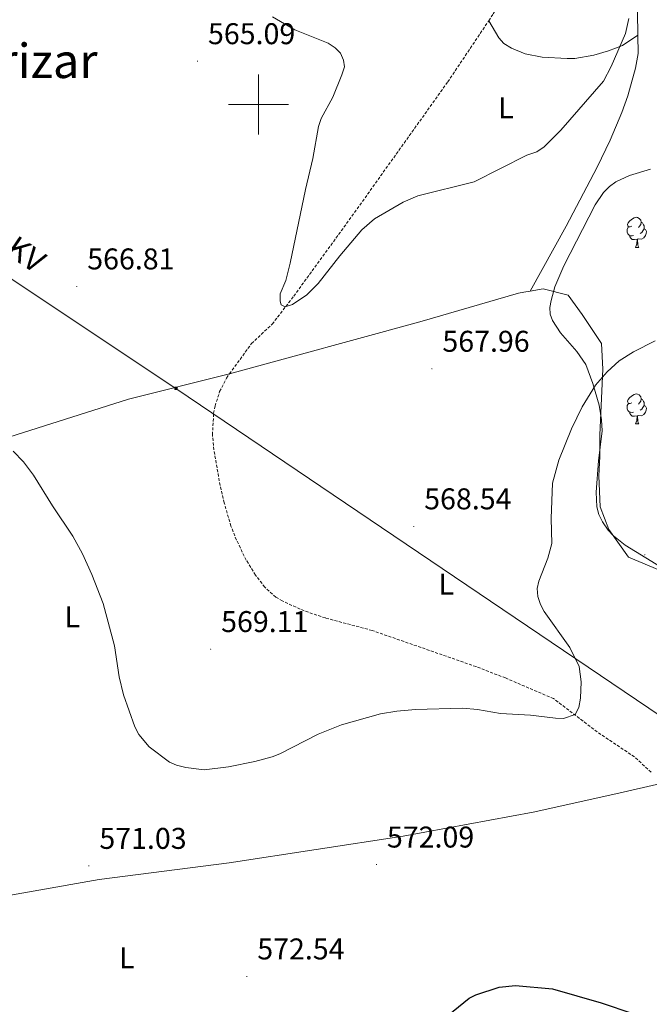
# Model space of a CAD drawing. Units: metres. Extents: x 606674 to 611176, y 4721919 to 4724959.
# Drawn here: x 609420 to 609631, y 4723699 to 4724028 of the extents above; entities that cross this region are included whole.
import ezdxf
from ezdxf.enums import TextEntityAlignment as Align

# ---------------------------------------------------------------- set-up
doc = ezdxf.new("R2010")
doc.units = ezdxf.units.M
doc.header["$MEASUREMENT"] = 0
doc.linetypes.add('TRAZOSX2', pattern=[1.5, 1, -0.5])
for name, color, linetype, lineweight in [('Carátula', 7, 'Continuous', 5), ('Level 11', 142, 'TRAZOSX2', 13), ('Level 32', 19, 'Continuous', 0), ('Level 35', 92, 'Continuous', 0), ('Level 36', 19, 'Continuous', 40), ('Level 37', 92, 'Continuous', 0), ('Level 4', 36, 'Continuous', 30), ('Level 41', 39, 'Continuous', 0), ('Level 44', 1, 'Continuous', 0), ('Level 45', 19, 'Continuous', 0), ('Level 5', 36, 'Continuous', 0), ('Level 63', 7, 'Continuous', 0), ('Level 7', 1, 'Continuous', 0)]:
    doc.layers.add(name, color=color, linetype=linetype, lineweight=lineweight)
doc.styles.add('Arial', font='ARIAL.TTF', dxfattribs={"height": 0.2})

# ---------------------------------------------------------------- blocks, each defined once
blk = doc.blocks.new('5TME')
at = {"layer": 'Carátula', "color": 250, "linetype": 'Continuous', "lineweight": 5}
for p, q in [((3.7, 3.8), (-3.7, -3.8)), ((-3.7, 3.7), (3.8, -3.8))]:
    blk.add_line(p, q, dxfattribs=at)
at = {"layer": 'Carátula', "color": 250, "linetype": 'Continuous', "lineweight": 5, "flags": 128}
blk.add_lwpolyline([(-3.7, -3.8), (3.8, -3.8), (3.8, 3.7), (-3.7, 3.7), (-3.7, -3.8)], dxfattribs=at)
blk = doc.blocks.new('5PATER')
at = {"layer": 'Carátula', "linetype": 'Continuous', "lineweight": 5}
h = blk.add_hatch(color=250, dxfattribs=at)
edge = h.paths.add_edge_path()
edge.add_ellipse((0, 0), major_axis=(-1.33, -1.34), ratio=0.999422, start_angle=0, end_angle=360)

msp = doc.modelspace()

# ---------------------------------------------------------------- linework, layer by layer
at = {"layer": 'Level 11', "color": 142, "linetype": 'TRAZOSX2', "lineweight": 13}
for points in [[(609576.9, 4724027.98, 564.14), (609578.43, 4724030.26, 564.14), (609593.89, 4724056.63, 563.88), (609598.34, 4724065.58, 563.88), (609601.43, 4724074.29, 563.88)], [(609490.3, 4723910.01, 566.32), (609497.65, 4723920.13, 566.1), (609504.56, 4723926.61, 565.68), (609511.76, 4723935.96, 565.16), (609532.09, 4723963.91, 564.33), (609563.2, 4724007.53, 564.16), (609576.9, 4724027.98, 564.14)], [(609631.16, 4723777.02, 571.68), (609625.6, 4723782.05, 571.34), (609613.18, 4723790.4, 570.28), (609598.58, 4723801.54, 569.72), (609582.51, 4723808.43, 569.14), (609572.7, 4723812.22, 569.14), (609537.94, 4723824.31, 569.12), (609522.33, 4723828.48, 568.57), (609515.26, 4723830.85, 568.87), (609507.94, 4723834.15, 569.14), (609505.79, 4723835.48, 569.05), (609502.08, 4723838.81, 568.82), (609498.97, 4723842.83, 568.59), (609495.92, 4723847.82, 568.39), (609492.6, 4723854.51, 568.13), (609490.8, 4723859.14, 568.02), (609488.54, 4723866.93, 567.99), (609486.89, 4723874.24, 567.99), (609485.09, 4723884.65, 567.99), (609484.61, 4723889.66, 567.99), (609484.99, 4723896.85, 567.9), (609485.48, 4723899.32, 567.64), (609487.01, 4723904.14, 566.93), (609489.29, 4723908.63, 566.35), (609490.3, 4723910.01, 566.32)]]:
    msp.add_polyline3d(points, dxfattribs=at)
at = {"layer": 'Level 32', "color": 6, "linetype": 'Continuous', "lineweight": 0, "ltscale": 0.5}
msp.add_polyline3d([(610963.66, 4723229.53, 586.27), (610953.74, 4723239.84, 586.13), (610788.5, 4723219.03, 585.72), (610544.88, 4723253.82, 601.68), (610412.29, 4723272.96, 611.46), (610204.82, 4723413.13, 589.02), (610001.31, 4723549.37, 589.94), (609835.63, 4723660.65, 583), (609662.74, 4723776.55, 573.03), (609472.41, 4723905.17, 566.93), (609289.11, 4724027.02, 568.94), (609132.44, 4724132.51, 573.96), (609064.61, 4724346.65, 564.44), (608999.59, 4724543.77, 566.09), (608984.86, 4724663, 567.93)], dxfattribs=at)
at = {"layer": 'Level 35', "color": 92, "linetype": 'Continuous', "lineweight": 0, "ltscale": 0.5}
msp.add_polyline3d([(609655.52, 4723832.51, 576.81), (609622.46, 4723852.75, 576.11), (609618.61, 4723855.92, 575.98), (609616.86, 4723857.86, 575.9), (609614.95, 4723860.59, 575.8), (609613.75, 4723863.07, 575.69), (609613.06, 4723865.55, 575.54), (609612.78, 4723870.53, 575.18), (609613.63, 4723881.02, 574.54), (609614.8, 4723890.96, 574.13), (609614.63, 4723894.66, 573.94), (609613.78, 4723899.59, 573.64), (609611.71, 4723906.85, 573.16), (609609.4, 4723913.14, 572.81), (609606.33, 4723917.5, 572.62), (609600.91, 4723923.72, 572.42), (609598.2, 4723927.87, 572.36), (609597.49, 4723930.01, 572.35), (609597.37, 4723932.2, 572.35), (609597.75, 4723934.57, 572.38), (609599.04, 4723939.14, 572.48), (609602.01, 4723946.09, 572.7), (609612.45, 4723966.48, 572.93), (609615.28, 4723970.59, 572.93), (609617.31, 4723972.63, 572.93), (609619.43, 4723974.19, 572.93), (609623.96, 4723976.28, 572.93), (609630.93, 4723978.44, 572.93)], dxfattribs=at)
at = {"layer": 'Level 36', "color": 92, "linetype": 'Continuous', "lineweight": 0}
for points in [[(609624.68, 4723959.34), (609624.15, 4723959.08), (609623.62, 4723959.13), (609623.36, 4723959.5), (609623.3, 4723959.93), (609623.46, 4723960.45), (609623.94, 4723961.04), (609624.58, 4723961.57), (609625.48, 4723962.16), (609626.22, 4723962.32), (609626.65, 4723962.26), (609627.18, 4723961.95), (609627.71, 4723961.36), (609627.87, 4723960.72), (609627.76, 4723959.87), (609627.33, 4723959.34), (609626.91, 4723958.92)], [(609625.27, 4723956.26), (609624.84, 4723956.1), (609624.26, 4723956.16), (609623.78, 4723956.37), (609623.36, 4723956.8), (609623.14, 4723957.38), (609623.14, 4723957.8), (609623.2, 4723958.39), (609623.62, 4723959.08)], [(609627.87, 4723960.72), (609628.34, 4723960.41), (609628.66, 4723959.77), (609628.82, 4723959.45), (609628.82, 4723958.87), (609628.82, 4723958.44), (609628.45, 4723957.75), (609628.03, 4723957.27), (609627.55, 4723956.85)], [(609626.53, 4723954.97), (609625.64, 4723954.88), (609624.79, 4723954.88), (609624.37, 4723955.31), (609624.05, 4723955.79), (609624.05, 4723956.1)], [(609628.82, 4723958.44), (609629.27, 4723958.19), (609629.62, 4723957.58), (609629.51, 4723956.85), (609629.3, 4723956.21), (609628.71, 4723955.47), (609627.92, 4723954.99), (609627.07, 4723955.1), (609626.64, 4723954.97)], [(609625.98, 4723952.28), (609626.42, 4723953.44), (609626.53, 4723954.97), (609626.64, 4723954.97), (609626.67, 4723954.38), (609626.71, 4723953.7), (609626.78, 4723953.08), (609626.89, 4723952.68), (609627.11, 4723952.28)], [(609625.98, 4723952.28), (609627.11, 4723952.28)], [(609624.68, 4723900.35), (609624.15, 4723900.09), (609623.62, 4723900.14), (609623.36, 4723900.51), (609623.3, 4723900.94), (609623.46, 4723901.46), (609623.94, 4723902.05), (609624.58, 4723902.58), (609625.48, 4723903.17), (609626.22, 4723903.33), (609626.65, 4723903.27), (609627.18, 4723902.96), (609627.71, 4723902.37), (609627.87, 4723901.73), (609627.76, 4723900.88), (609627.33, 4723900.35), (609626.91, 4723899.93)], [(609625.27, 4723897.27), (609624.84, 4723897.11), (609624.26, 4723897.17), (609623.78, 4723897.38), (609623.36, 4723897.81), (609623.14, 4723898.39), (609623.14, 4723898.81), (609623.2, 4723899.4), (609623.62, 4723900.09)], [(609628.82, 4723899.45), (609629.27, 4723899.2), (609629.62, 4723898.59), (609629.51, 4723897.86), (609629.3, 4723897.22), (609628.71, 4723896.48), (609627.92, 4723896), (609627.07, 4723896.11), (609626.64, 4723895.98)], [(609627.87, 4723901.73), (609628.34, 4723901.42), (609628.66, 4723900.78), (609628.82, 4723900.46), (609628.82, 4723899.88), (609628.82, 4723899.45), (609628.45, 4723898.76), (609628.03, 4723898.28), (609627.55, 4723897.86)], [(609626.53, 4723895.98), (609625.64, 4723895.89), (609624.79, 4723895.89), (609624.37, 4723896.32), (609624.05, 4723896.8), (609624.05, 4723897.11)], [(609625.98, 4723893.29), (609626.42, 4723894.45), (609626.53, 4723895.98), (609626.64, 4723895.98), (609626.67, 4723895.39), (609626.71, 4723894.71), (609626.78, 4723894.09), (609626.89, 4723893.69), (609627.11, 4723893.29)], [(609625.98, 4723893.29), (609627.11, 4723893.29)]]:
    msp.add_lwpolyline(points, dxfattribs=at)
for points in [[(609626.78, 4724023.18, 565.55), (609626.5, 4724038.7, 565.14), (609626.19, 4724041.59, 564.99), (609624.68, 4724046.39, 564.85), (609623.48, 4724048.63, 564.8), (609620.76, 4724052.33, 564.7), (609612.49, 4724061.72, 564.52), (609602.7, 4724073.03, 563.66)], [(609576.9, 4724027.98, 564.14), (609580.33, 4724022.25, 564.29), (609582, 4724020.41, 564.31), (609584.48, 4724018.85, 564.29), (609589.09, 4724016.93, 564.01), (609594.72, 4724015.85, 564.43), (609603.17, 4724015.35, 564.43), (609605.66, 4724015.39, 564.61), (609612.01, 4724016.51, 564.8), (609616.89, 4724017.92, 564.96), (609621.57, 4724019.72, 565.17), (609626.78, 4724023.18, 565.55)], [(609590.76, 4723937.65, 566.72), (609602.78, 4723959.31, 567), (609613.19, 4723979.05, 566.43), (609617.51, 4723988.05, 566.57), (609621.39, 4723997.28, 566.72), (609623.42, 4724002.83, 566.6), (609625.97, 4724012.14, 566.14), (609626.89, 4724017.06, 565.72), (609626.78, 4724023.18, 565.55)], [(609590.76, 4723937.65, 566.72), (609588.69, 4723937.3, 566.72), (609586.9, 4723936.93, 567), (609553.9, 4723927.44, 566.43), (609490.3, 4723910.01, 566.32)], [(609634, 4723844.5, 573.04), (609623.57, 4723848.77, 572.46), (609617.06, 4723858.07, 571.6), (609614.16, 4723865.6, 571.02), (609613.75, 4723876.01, 571.02), (609614.08, 4723882.47, 570.74), (609614.04, 4723889.66, 571.02), (609615.02, 4723911.57, 570.16), (609614.62, 4723920.18, 568.73), (609608.12, 4723929.85, 568.15), (609603.42, 4723936.29, 567), (609595.15, 4723938.41, 566.72), (609590.76, 4723937.65, 566.72)], [(609204.74, 4723833.35, 574.13), (609227.35, 4723838.65, 573.39), (609254.61, 4723845.56, 572.22), (609278.83, 4723851.74, 571.64), (609293.33, 4723855.58, 571.72), (609294.12, 4723855.8, 571.74), (609347.04, 4723870.43, 573.09), (609361.68, 4723873.69, 572.64), (609390.88, 4723880.7, 571.01), (609456.58, 4723901.6, 567.47), (609490.3, 4723910.01, 566.32)], [(609239.24, 4723704.89, 575.82), (609266.32, 4723708.47, 575.19), (609283.24, 4723711, 575.12), (609295.23, 4723713.25, 575.47), (609306.95, 4723715.46, 575.82), (609328.94, 4723720.22, 576.1), (609338.01, 4723721.89, 575.81), (609355.29, 4723724.54, 574.92), (609384.31, 4723730.05, 573.25), (609446.74, 4723741.1, 570.95), (609490.16, 4723746.69, 570.95), (609548.29, 4723755.57, 571.81), (609591.71, 4723763.67, 571.52), (609620.4, 4723769.91, 571.24), (609634.45, 4723773.2, 571.84)]]:
    msp.add_polyline3d(points, dxfattribs=at)
at = {"layer": 'Level 4', "color": 36, "linetype": 'Continuous', "lineweight": 30}
msp.add_polyline3d([(609559.08, 4723692.39, 575), (609570.34, 4723701.48, 575), (609572.56, 4723702.63, 575), (609580.41, 4723705.14, 575), (609585.91, 4723705.77, 575), (609598.18, 4723704.62, 575), (609614.47, 4723699.88, 575), (609625.11, 4723696.34, 575)], dxfattribs=at)
at = {"layer": 'Level 5', "color": 36, "linetype": 'Continuous', "lineweight": 0}
for points in [[(609623.67, 4724028.7, 565), (609622.64, 4724023.71, 565), (609617.86, 4724012.69, 565), (609615.29, 4724007.74, 565), (609601.01, 4723991.44, 565), (609595.42, 4723985.85, 565), (609592.94, 4723984.16, 565), (609589.63, 4723983.03, 565), (609572.02, 4723974.13, 565), (609553.22, 4723969.45, 565), (609548.35, 4723967.36, 565), (609538.7, 4723961.83, 565), (609534.56, 4723958.07, 565), (609527.12, 4723949.41, 565), (609519.94, 4723940.24, 565), (609516.13, 4723936.39, 565), (609511.38, 4723933.14, 565), (609508.91, 4723932.42, 565), (609507.61, 4723933.12, 565), (609507.26, 4723934.29, 565), (609507.22, 4723936.8, 565), (609509.1, 4723941.21, 565), (609510.61, 4723947.02, 565), (609515.67, 4723971.62, 565), (609518.09, 4723981.96, 565), (609520.05, 4723992.6, 565), (609520.98, 4723995.31, 565), (609524.83, 4724002.39, 565), (609527.85, 4724009.93, 565), (609528.67, 4724012.52, 565), (609528.42, 4724014.76, 565), (609527.35, 4724017.1, 565), (609525.61, 4724018.89, 565), (609523.24, 4724020.46, 565), (609512.11, 4724024.93, 565), (609504.7, 4724029.24, 565)], [(609458.68, 4723792.1, 570), (609460, 4723789.55, 570), (609463.48, 4723785.42, 570), (609470.26, 4723780.32, 570), (609472.57, 4723779.34, 570), (609475.75, 4723778.53, 570), (609481.84, 4723777.71, 570), (609489.98, 4723778.72, 570), (609498.73, 4723780.51, 570), (609504.56, 4723782.08, 570), (609507.14, 4723783.15, 570), (609519.95, 4723789.62, 570), (609527.67, 4723792.81, 570), (609540.73, 4723796.48, 570), (609546.26, 4723797.33, 570), (609552.49, 4723797.95, 570), (609568.11, 4723798.37, 570), (609573.2, 4723797.92, 570), (609580.86, 4723796.62, 570), (609590.85, 4723796.05, 570), (609599.19, 4723794.96, 570), (609601.87, 4723794.89, 570), (609605.8, 4723796.19, 570), (609606.97, 4723798.55, 570), (609607.58, 4723801.71, 570), (609607.75, 4723807.12, 570), (609607.14, 4723812.32, 570), (609604.06, 4723818.66, 570), (609595.4, 4723830.64, 570), (609594.18, 4723832.95, 570), (609593.32, 4723835.65, 570), (609593.15, 4723838.27, 570), (609593.6, 4723840.73, 570), (609596.7, 4723848.48, 570), (609598.01, 4723853.34, 570), (609597.74, 4723861.69, 570), (609598.2, 4723873.49, 570), (609600.36, 4723881.24, 570), (609604.54, 4723891.61, 570), (609608.16, 4723899.04, 570), (609612.6, 4723906.24, 570), (609616.45, 4723910.73, 570), (609620.44, 4723914.39, 570), (609625.25, 4723917.36, 570), (609632.53, 4723921.04, 570)], [(609418.01, 4723884.25, 570), (609421.51, 4723880.65, 570), (609424.82, 4723876.2, 570), (609431.17, 4723865.98, 570), (609437.98, 4723855.78, 570), (609441.21, 4723849.86, 570), (609444.3, 4723843.02, 570), (609448.08, 4723833.35, 570), (609451.86, 4723819.13, 570), (609453.49, 4723808.79, 570), (609454.84, 4723802.81, 570), (609458.68, 4723792.1, 570)]]:
    msp.add_polyline3d(points, dxfattribs=at)
at = {"layer": 'Level 63', "linetype": 'Continuous', "lineweight": 0}
for points in [[(609500, 4723990.01), (609500, 4724010.01)], [(609490, 4724000.01), (609510, 4724000.01)]]:
    msp.add_lwpolyline(points, dxfattribs=at)

# ---------------------------------------------------------------- block references
at = {"layer": 'Level 32', "color": 19, "linetype": 'Continuous', "lineweight": 0, "xscale": 0.09999983015004542, "yscale": 0.09999983015004542}
msp.add_blockref('5TME', (609472.41, 4723905.17, 566.93), dxfattribs=at)
at = {"layer": 'Level 7', "color": 19, "linetype": 'Continuous', "lineweight": 0, "xscale": 0.09999983015004542, "yscale": 0.09999983015004542}
for p in [(609479.61, 4724014.45, 565.09), (609439.27, 4723939.22, 566.82), (609557.93, 4723911.71, 567.97), (609551.85, 4723859.08, 568.54), (609629.04, 4723849.61, 573.42), (609484.01, 4723818.09, 569.12), (609443.32, 4723745.67, 571.03), (609539.4, 4723746.11, 572.09), (609496.08, 4723708.74, 572.54)]:
    msp.add_blockref('5PATER', p, dxfattribs=at)

# ---------------------------------------------------------------- texts
at = {"layer": 'Level 37', "color": 92, "linetype": 'Continuous', "lineweight": 0, "style": 'Arial'}
for p in [(609582.65, 4723998.9, 564.5), (609562.75, 4723839.74, 568.82), (609437.79, 4723828.83, 570.57), (609456.02, 4723714.96, 572.35)]:
    msp.add_text('L', height=7, dxfattribs=at).set_placement(p, align=Align.MIDDLE_CENTER)
at = {"layer": 'Level 41', "color": 19, "linetype": 'Continuous', "lineweight": 0, "style": 'Arial'}
for s, p in [('565.09', (609483.11, 4724017.95, 565.09)), ('566.81', (609442.77, 4723942.72, 566.82)), ('567.96', (609561.43, 4723915.21, 567.97)), ('568.54', (609555.35, 4723862.58, 568.54)), ('569.11', (609487.51, 4723821.59, 569.12)), ('571.03', (609446.82, 4723749.17, 571.03)), ('572.09', (609542.9, 4723749.61, 572.09)), ('572.54', (609499.58, 4723712.24, 572.54))]:
    msp.add_text(s, height=7, dxfattribs=at).set_placement(p, align=Align.BOTTOM_LEFT)
at = {"layer": 'Level 44', "color": 19, "linetype": 'Continuous', "lineweight": 0, "style": 'Arial'}
msp.add_text('66 KV', height=7.5, rotation=-34.2959, dxfattribs=at).set_placement((609413.29, 4723948.76, 567.37), align=Align.BOTTOM_CENTER)
at = {"layer": 'Level 45', "color": 19, "linetype": 'Continuous', "lineweight": 0, "style": 'Arial'}
msp.add_text('Iturrizar', height=11.5, dxfattribs=at).set_placement((609416.77, 4724014.56, 568.04), align=Align.MIDDLE_CENTER)

doc.saveas('drawing.dxf')
